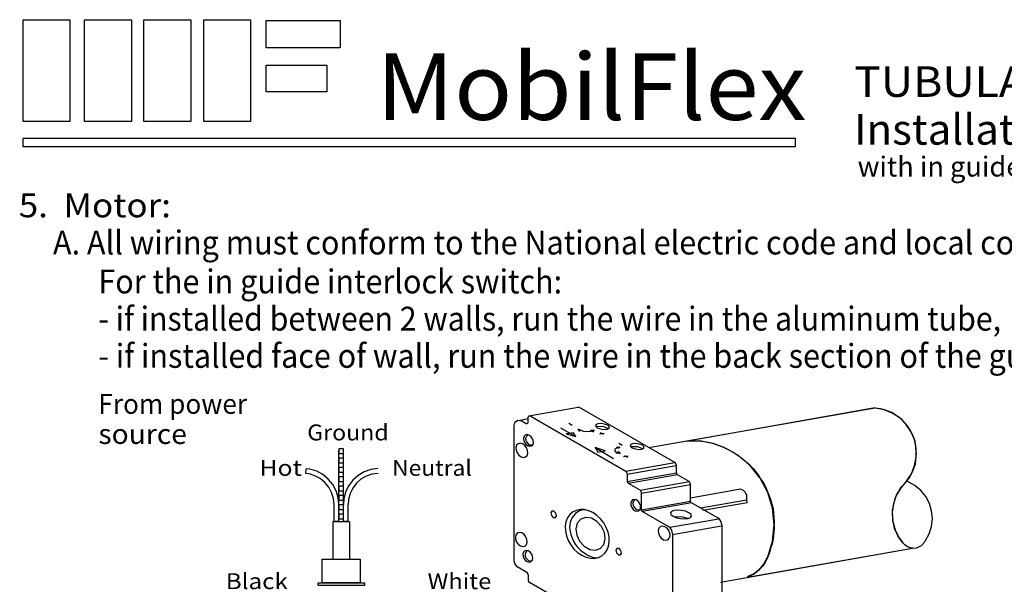
# Model space of a CAD drawing. Extents: x 0 to 266, y 1 to 84.
# Drawn here: x 68 to 109, y 60 to 83 of the extents above; entities that cross this region are included whole.
import ezdxf
from ezdxf.enums import TextEntityAlignment as Align

# ---------------------------------------------------------------- set-up
doc = ezdxf.new("R2010")
doc.units = 0
doc.layers.add('WITHSWITCH', color=7, linetype='CONTINUOUS')

msp = doc.modelspace()

# ---------------------------------------------------------------- linework, layer by layer
at = {"layer": 'WITHSWITCH', "color": 7}
for points in [[(68.213201, 83.22856), (70.138765, 83.22856), (70.138765, 79.043572), (68.213201, 79.043572)], [(70.743106, 83.22856), (72.668675, 83.22856), (72.668675, 79.043572), (70.743106, 79.043572)], [(73.174649, 83.22856), (75.100098, 83.22856), (75.100098, 79.043572), (73.174649, 79.043572)], [(75.634224, 83.22856), (77.559792, 83.22856), (77.559792, 79.043572), (75.634224, 79.043572)], [(78.199245, 83.196875), (81.238743, 83.196875), (81.238743, 82.079519), (78.199245, 82.079519)], [(78.195756, 81.355655), (80.690554, 81.355655), (80.690554, 80.269931), (78.195756, 80.269931)], [(68.213201, 78.358425), (99.935405, 78.358425), (99.935405, 78.007076), (68.213201, 78.007076)], [(90.531676, 66.214941), (90.922328, 66.110272), (90.831374, 66.267791)], [(91.714498, 65.652912), (91.831481, 65.464498), (92.131206, 65.517343)], [(81.626119, 62.621884), (81.626119, 61.063645), (80.950524, 61.063645), (80.950524, 62.621884)], [(82.057369, 61.067014), (82.057369, 60.095841), (80.509126, 60.095841), (80.509126, 61.067014)], [(82.240332, 60.098664), (82.240332, 59.986062), (80.340217, 59.986062), (80.340217, 60.098664)]]:
    msp.add_lwpolyline(points, close=True, dxfattribs=at)
for points in [[(88.995091, 66.954945), (91.023366, 67.31258)], [(94.995623, 65.040479), (91.076412, 67.303227)], [(93.932235, 65.652512), (103.147656, 67.277433)], [(104.517259, 64.276039), (104.713326, 64.580859), (104.848482, 64.916526), (104.915554, 65.27211), (104.911958, 65.633949), (104.837855, 65.988135), (104.696067, 66.321058), (104.492054, 66.619922), (104.233656, 66.873242), (103.930806, 67.071285), (103.595144, 67.206436), (103.239551, 67.273509), (103.147647, 67.277433)], [(88.701136, 66.742259), (88.536932, 66.765589), (88.40712, 66.66598), (88.380451, 66.557111)], [(88.568031, 66.773819), (88.971875, 66.845028)], [(89.048544, 66.954945), (88.973553, 66.937349), (88.968368, 66.908656)], [(88.968368, 66.680544), (88.968368, 66.908656)], [(89.048544, 66.954945), (92.976926, 64.686896)], [(88.380451, 66.557111), (88.380451, 61.019562)], [(88.888201, 66.63426), (88.701136, 66.742259)], [(88.888201, 66.63426), (88.959242, 66.655788), (88.968368, 66.680544)], [(90.298695, 66.470321), (90.922328, 66.110272)], [(90.643004, 66.652211), (90.772923, 66.577202)], [(91.013263, 66.405362), (91.278427, 66.31614), (91.560112, 66.334113), (91.675879, 66.372878)], [(91.013281, 66.405362), (91.071751, 66.314418)], [(91.013281, 66.405362), (91.149689, 66.385866)], [(91.675879, 66.372878), (91.513477, 66.353396)], [(91.675879, 66.372878), (91.61092, 66.294922)], [(92.313716, 66.478569), (92.297923, 66.524956), (92.240181, 66.570836), (92.149281, 66.609242), (92.039071, 66.634313), (91.926323, 66.642241), (91.828196, 66.631818), (91.759632, 66.604625), (91.731081, 66.564808), (91.746875, 66.518426), (91.804616, 66.472541), (91.895517, 66.434135), (92.005726, 66.409064), (92.118475, 66.401136), (92.216602, 66.411559), (92.285165, 66.438752), (92.313716, 66.478569)], [(92.273535, 66.431343), (92.042818, 66.518723), (91.798793, 66.510094), (91.77983, 66.502801)], [(89.13679, 66.038157), (89.076314, 66.117441), (89.000923, 66.17108), (88.922097, 66.190918), (88.851829, 66.173926), (88.800817, 66.122701), (88.776847, 66.045028), (88.783532, 65.952743), (88.819886, 65.859899), (88.880362, 65.780611), (88.955753, 65.726971), (89.034579, 65.707138), (89.104847, 65.724126), (89.155859, 65.775355), (89.17983, 65.853023), (89.173145, 65.945308), (89.13679, 66.038157)], [(88.954315, 66.187416), (88.89272, 66.122088), (88.863388, 66.037096), (88.868812, 65.947346), (88.895472, 65.886319)], [(91.90324, 66.216979), (92.091637, 66.250186)], [(91.922745, 66.275435), (92.052663, 66.200431)], [(88.897443, 65.651261), (88.824876, 65.746404), (88.734402, 65.810773), (88.639808, 65.834579), (88.555487, 65.814187), (88.494283, 65.752717), (88.465501, 65.659513), (88.473535, 65.54877), (88.517152, 65.437349), (88.589728, 65.342214), (88.680194, 65.277841), (88.774787, 65.254039), (88.859109, 65.274423), (88.920321, 65.335902), (88.949094, 65.429102), (88.941069, 65.539844), (88.897443, 65.651261)], [(88.895472, 65.88631), (89.001571, 65.774822), (89.14921, 65.765172)], [(91.714498, 65.652912), (92.476554, 65.212926)], [(92.739027, 65.675155), (92.597053, 65.632351), (92.525186, 65.575018), (92.532386, 65.513849), (92.617578, 65.458159), (92.749743, 65.418337)], [(92.739027, 65.675155), (92.591832, 65.664799)], [(92.739027, 65.675155), (92.676278, 65.619323)], [(92.695783, 65.833705), (92.825701, 65.758691)], [(93.735866, 65.658319), (93.720073, 65.704701), (93.662331, 65.750586), (93.571431, 65.788991), (93.461222, 65.814063), (93.348473, 65.82199), (93.250346, 65.811568), (93.181783, 65.784375), (93.153232, 65.744558), (93.169025, 65.698171), (93.226767, 65.65229), (93.317667, 65.613885), (93.427876, 65.588814), (93.540634, 65.580886), (93.638752, 65.591309), (93.707315, 65.618501), (93.735866, 65.658319)], [(93.693954, 65.605966), (93.463228, 65.693342), (93.219203, 65.684712), (93.20024, 65.677424)], [(97.098651, 65.61424), (96.565652, 65.826456), (96.003809, 65.929057), (95.513583, 65.926056)], [(98.813645, 61.170867), (99.009366, 61.818191), (99.077362, 62.489711), (99.01305, 63.161594), (98.818892, 63.808026), (98.502344, 64.40415), (98.075586, 64.927069), (97.555016, 65.356685), (97.098659, 65.61424)], [(92.749743, 65.418342), (92.565856, 65.430948)], [(92.749743, 65.418342), (92.656809, 65.495903)], [(92.890661, 65.288024), (93.079057, 65.321245)], [(92.923127, 65.333496), (93.053063, 65.258487)], [(79.825763, 64.593386), (79.842534, 64.786062)], [(81.18473, 63.320011), (81.154901, 63.608727), (81.071653, 63.884526), (80.936177, 64.138787), (80.753711, 64.361728), (80.531259, 64.544798), (80.277362, 64.680944), (80.001784, 64.764941), (79.842525, 64.786062)], [(82.787891, 64.790376), (82.500888, 64.752739), (82.229048, 64.658292), (81.98085, 64.51262), (81.765847, 64.321329), (81.592285, 64.09177), (81.466859, 63.832759), (81.394363, 63.554261), (81.3784, 63.32002)], [(92.981064, 64.691513), (94.999743, 65.047461)], [(93.029963, 64.565279), (95.048668, 64.921227)], [(95.049068, 64.947905), (95.015785, 65.025457), (94.995623, 65.040479)], [(95.049068, 64.947905), (95.049068, 64.631214)], [(80.99106, 63.32002), (80.965048, 63.570907), (80.892924, 63.81036), (80.775462, 64.031135), (80.617188, 64.22476), (80.424174, 64.38378), (80.203853, 64.502095), (79.964684, 64.575151), (79.825763, 64.593395)], [(82.798198, 64.597199), (82.548766, 64.56535), (82.31266, 64.483909), (82.096973, 64.357963), (81.910005, 64.192365), (81.758931, 63.993475), (81.649565, 63.768928), (81.586115, 63.527362), (81.57207, 63.320002)], [(93.030362, 64.594323), (92.997097, 64.671875), (92.976926, 64.686896)], [(93.030362, 64.594323), (93.030362, 64.277637)], [(93.038734, 64.259064), (95.057413, 64.615012)], [(93.088432, 64.189191), (95.107138, 64.545144)], [(95.049068, 64.631214), (95.078409, 64.557599), (95.102504, 64.538645)], [(95.583549, 64.26092), (95.102521, 64.538645)], [(93.030362, 64.277637), (93.059712, 64.204022), (93.083825, 64.185063)], [(93.564844, 63.907338), (93.083825, 64.185063)], [(93.572408, 63.909109), (95.591113, 64.265057)], [(93.621467, 63.780726), (95.640172, 64.136674)], [(95.636985, 64.16835), (95.603711, 64.245903), (95.583549, 64.260924)], [(95.636985, 63.443271), (95.636985, 64.16835)], [(97.693439, 63.94146), (95.641246, 63.579608)], [(97.956143, 63.554679), (97.952876, 63.685955), (97.902193, 63.804927), (97.809837, 63.895446), (97.693439, 63.94146)], [(104.517259, 64.27603), (104.276341, 64.005353), (104.095179, 63.691326), (103.978755, 63.347994), (103.931552, 62.988539), (103.95538, 62.626784), (104.049316, 62.276634), (104.209775, 61.951536), (104.361355, 61.742529)], [(105.296786, 61.833478), (105.447408, 62.116246), (105.542294, 62.421422), (105.575817, 62.739249), (105.546689, 63.057506), (105.456037, 63.363965), (105.307333, 63.646848), (105.106303, 63.895286), (104.860662, 64.099734), (104.579865, 64.25233), (104.517259, 64.27603)], [(93.544087, 63.372701), (93.483612, 63.451989), (93.408221, 63.505629), (93.329395, 63.525462), (93.259126, 63.508474), (93.208114, 63.457244), (93.184135, 63.379577), (93.190829, 63.287291), (93.227184, 63.194442), (93.287651, 63.115159), (93.36305, 63.061519), (93.441877, 63.041681), (93.512145, 63.058674), (93.563157, 63.109899), (93.587127, 63.187567), (93.580442, 63.279852), (93.544087, 63.372701)], [(93.361612, 63.521964), (93.300018, 63.456636), (93.270685, 63.371644), (93.276101, 63.281894), (93.30277, 63.220863)], [(93.618288, 63.814768), (93.585005, 63.892321), (93.564844, 63.907342)], [(93.618288, 63.089684), (93.618288, 63.814768)], [(97.969158, 63.40617), (97.956143, 63.554679)], [(80.99106, 62.617392), (80.99106, 63.320011)], [(81.18473, 62.624148), (81.18473, 63.320011)], [(81.3784, 62.624148), (81.3784, 63.320011)], [(81.572061, 62.624148), (81.572061, 63.320011)], [(93.30277, 63.220854), (93.408869, 63.109371), (93.556507, 63.099716)], [(93.624902, 63.104208), (95.643182, 63.460085)], [(93.662518, 63.043399), (95.680806, 63.399281)], [(95.636985, 63.443271), (95.636177, 63.434122), (95.639631, 63.4235), (95.645224, 63.413823), (95.652699, 63.405518), (95.661737, 63.398952), (95.663716, 63.396982)], [(95.663716, 63.396982), (96.759393, 62.764395)], [(96.043652, 63.177468), (97.956143, 63.514693)], [(96.149458, 63.085307), (97.969158, 63.40617)], [(90.110014, 62.96843), (90.028489, 63.048184), (89.939036, 63.049893), (89.894043, 62.972554), (89.919869, 62.86147), (90.001394, 62.781721), (90.090847, 62.780007), (90.13584, 62.857346), (90.110014, 62.96843)], [(90.718581, 61.655669), (90.848828, 61.489036), (91.00008, 61.346187), (91.166486, 61.232613), (91.341664, 61.152677), (91.518892, 61.109455), (91.691344, 61.104599), (91.852406, 61.138308), (91.995881, 61.209277), (92.116255, 61.314782), (92.208904, 61.450763), (92.270268, 61.612007), (92.297994, 61.792307), (92.290998, 61.984739), (92.249565, 62.181907), (92.175293, 62.37623), (92.071023, 62.560245), (91.940767, 62.726878), (91.789524, 62.869727), (91.623118, 62.983301), (91.447931, 63.063237), (91.270703, 63.106463), (91.09826, 63.11131), (90.937189, 63.07761), (90.793723, 63.006641), (90.67334, 62.901132), (90.580691, 62.765146), (90.519327, 62.603906), (90.49161, 62.423606), (90.498597, 62.231175), (90.54003, 62.034007), (90.614302, 61.839684), (90.718581, 61.655669)], [(91.07959, 61.811745), (91.267259, 61.605424), (91.494984, 61.476416), (91.728107, 61.444363), (91.931135, 61.514151), (92.073153, 61.675142), (92.132537, 61.902841), (92.100266, 62.162571), (91.981232, 62.414795), (91.793564, 62.62112), (91.565838, 62.750124), (91.332715, 62.782173), (91.129688, 62.712393), (90.987678, 62.551394), (90.928285, 62.323704), (90.960565, 62.063974), (91.07959, 61.811745)], [(93.618288, 63.089684), (93.61748, 63.08054), (93.620934, 63.069917), (93.626518, 63.060241), (93.633993, 63.051935), (93.64304, 63.045366), (93.64502, 63.043399)], [(93.64502, 63.043399), (94.740687, 62.410813)], [(94.788068, 62.380926), (96.797931, 62.735316)], [(95.685973, 62.842987), (95.662278, 62.912553), (95.575666, 62.981383), (95.439311, 63.038991), (95.273997, 63.076598), (95.104865, 63.088494), (94.957688, 63.072852), (94.854847, 63.032067), (94.812012, 62.972337), (94.835707, 62.90277), (94.922319, 62.83394), (95.058674, 62.776332), (95.223988, 62.738721), (95.39312, 62.726829), (95.540297, 62.742472), (95.643137, 62.783256), (95.685973, 62.842987)], [(95.526119, 62.739355), (95.321768, 62.79897), (95.112038, 62.816025), (94.986932, 62.804319)], [(96.919727, 62.486674), (96.89335, 62.611364), (96.823837, 62.715403), (96.759393, 62.764395)], [(81.18473, 62.624148), (80.99106, 62.617392)], [(81.572061, 62.624148), (81.378409, 62.624148)], [(94.745028, 62.246156), (94.672452, 62.341291), (94.581987, 62.405664), (94.487385, 62.429466), (94.403063, 62.409082), (94.341859, 62.347607), (94.313086, 62.254403), (94.321112, 62.143661), (94.364737, 62.032244), (94.437305, 61.937105), (94.52777, 61.872732), (94.622372, 61.84893), (94.706694, 61.869318), (94.767898, 61.930788), (94.796671, 62.023992), (94.788645, 62.134735), (94.745028, 62.246156)], [(94.90103, 62.133097), (94.874654, 62.257781), (94.805131, 62.361821), (94.740687, 62.410813)], [(94.902246, 62.089338), (96.917853, 62.444744)], [(96.919727, 62.486674), (96.919727, 58.667702)], [(88.874831, 61.990217), (88.802255, 62.08536), (88.71179, 62.149729), (88.617196, 62.173535), (88.532875, 62.153143), (88.471662, 62.091673), (88.442889, 61.998469), (88.450914, 61.887726), (88.49454, 61.776305), (88.567116, 61.68117), (88.657582, 61.616797), (88.752175, 61.592995), (88.836497, 61.613379), (88.89771, 61.674858), (88.926483, 61.768058), (88.918457, 61.8788), (88.874831, 61.990217)], [(94.90103, 62.133097), (94.90103, 58.314125)], [(92.781561, 61.435804), (92.700044, 61.515563), (92.610591, 61.517272), (92.565589, 61.439933), (92.591424, 61.328853), (92.67294, 61.249094), (92.762393, 61.247385), (92.807395, 61.324725), (92.781561, 61.435804)], [(96.86907, 60.130105), (104.764125, 61.522208)], [(104.361364, 61.742529), (104.517951, 61.600843), (104.719416, 61.528804), (104.933114, 61.539347), (105.126509, 61.630859), (105.270162, 61.789418), (105.296804, 61.833478)], [(89.112553, 61.282586), (89.052077, 61.36187), (88.976687, 61.41551), (88.89786, 61.435347), (88.827592, 61.418359), (88.77658, 61.36713), (88.75261, 61.289462), (88.759295, 61.197177), (88.79565, 61.104324), (88.856126, 61.025044), (88.931516, 60.971404), (89.010343, 60.951563), (89.080611, 60.968555), (89.131623, 61.01978), (89.155593, 61.097452), (89.148908, 61.189737), (89.112553, 61.282586)], [(88.930078, 61.431845), (88.868484, 61.366522), (88.839151, 61.281525), (88.844576, 61.191779), (88.871236, 61.130744)], [(88.871236, 61.13074), (88.977335, 61.019256), (89.124973, 61.009597)], [(97.983212, 60.333949), (98.233248, 60.462393), (98.455726, 60.635609), (98.640137, 60.848895), (98.779395, 61.094061), (98.813645, 61.170872)], [(88.380451, 61.019562), (88.402885, 60.89881), (88.472408, 60.794771), (88.540794, 60.741837)], [(88.914924, 60.525835), (88.540794, 60.741837)], [(88.968368, 60.433265), (88.935094, 60.510818), (88.914924, 60.525835)], [(88.968368, 60.433265), (88.968368, 60.206934)], [(88.968368, 60.206934), (88.99771, 60.133314), (89.021813, 60.114355)], [(92.950195, 57.846307), (89.021813, 60.114355)]]:
    msp.add_lwpolyline(points, dxfattribs=at)
at = {"layer": 'WITHSWITCH', "color": 255}
msp.add_lwpolyline([(103.147656, 67.277433), (95.513601, 65.926056), (95.732875, 65.935529), (95.903116, 65.935529), (96.073384, 65.923366), (96.207129, 65.89905), (96.328161, 65.8822), (96.474663, 65.850408), (96.571964, 65.826088), (96.681419, 65.789604), (96.815181, 65.740962), (96.97326, 65.680154), (97.098651, 65.614236), (97.216477, 65.558549), (97.31377, 65.509903), (97.423224, 65.449099), (97.508345, 65.388295), (97.642125, 65.303169), (97.751563, 65.218049), (97.848846, 65.145077), (97.933967, 65.059952), (98.043404, 64.962669), (98.152876, 64.853223), (98.225835, 64.780256), (98.310955, 64.67081), (98.371751, 64.585684), (98.444735, 64.500559), (98.517694, 64.378951), (98.590652, 64.2695), (98.67579, 64.123571), (98.736594, 64.014125), (98.785227, 63.880353), (98.848402, 63.736927), (98.91899, 63.539853), (98.979803, 63.333123), (99.028445, 63.15071), (99.052761, 62.956135), (99.064941, 62.785884), (99.077086, 62.615634), (99.077086, 62.421058), (99.077086, 62.335933), (99.064941, 62.190008), (99.052761, 62.031916), (99.016282, 61.83734), (98.991966, 61.703569), (98.943324, 61.545481), (98.882511, 61.35091), (98.813645, 61.170867), (98.748748, 61.022572), (98.67579, 60.888796), (98.602814, 60.77935), (98.488121, 60.66341), (98.335281, 60.536137), (98.225835, 60.463175), (98.055584, 60.390208), (97.98323, 60.33394), (104.764125, 61.522208), (104.622408, 61.557648), (104.525133, 61.594127), (104.439995, 61.654927), (104.361364, 61.742525), (104.29407, 61.83734), (104.221094, 61.934632), (104.160298, 62.031916), (104.08734, 62.190008), (104.026536, 62.323775), (103.990057, 62.481863), (103.95356, 62.652117), (103.947567, 62.748544), (103.941415, 62.931814), (103.941415, 63.089906), (103.977894, 63.272314), (104.002219, 63.406086), (104.050852, 63.564178), (104.099512, 63.697949), (104.184615, 63.843874), (104.245428, 63.941158), (104.330566, 64.074933), (104.439995, 64.184375), (104.517259, 64.27603), (104.622408, 64.403267), (104.707528, 64.549201), (104.768342, 64.682972), (104.829146, 64.84106), (104.877788, 64.974831), (104.902104, 65.132919), (104.914267, 65.278853), (104.926438, 65.424778), (104.902104, 65.595028), (104.902104, 65.740962), (104.865625, 65.89905), (104.816983, 66.057138), (104.758123, 66.199139), (104.707528, 66.300355), (104.622408, 66.446289), (104.537287, 66.567889), (104.439995, 66.677339), (104.318395, 66.811106), (104.17247, 66.920552), (104.050852, 67.005677), (103.904936, 67.090807), (103.758984, 67.151607), (103.625222, 67.200249), (103.442827, 67.24889), (103.333363, 67.261057), (103.236071, 67.273216)], close=True, dxfattribs=at)
at = {"layer": 'WITHSWITCH', "color": 106}
for points in [[(81.378409, 65.411958), (81.378409, 65.509397), (81.378409, 65.603587), (81.186763, 65.603587), (81.186763, 65.512633), (81.186763, 65.411958)], [(81.378409, 65.028675), (81.378409, 65.126123), (81.378409, 65.220304), (81.186763, 65.220304), (81.186763, 65.129359), (81.186763, 65.028675)], [(81.378409, 64.642343), (81.378409, 64.739782), (81.378409, 64.833975), (81.186763, 64.833975), (81.186763, 64.743022), (81.186763, 64.642343)], [(81.378409, 64.259064), (81.378409, 64.356512), (81.378409, 64.450692), (81.186763, 64.450692), (81.186763, 64.359748), (81.186763, 64.259064)], [(81.378409, 63.876554), (81.378409, 63.973997), (81.378409, 64.068182), (81.186763, 64.068182), (81.186763, 63.977233), (81.186763, 63.876554)], [(81.378409, 63.493271), (81.378409, 63.590723), (81.378409, 63.684899), (81.186763, 63.684899), (81.186763, 63.593959), (81.186763, 63.493271)], [(81.378409, 63.106942), (81.378409, 63.204386), (81.378409, 63.298571), (81.186763, 63.298571), (81.186763, 63.207617), (81.186763, 63.106942)], [(81.378409, 62.723659), (81.378409, 62.821112), (81.378409, 62.915288), (81.186763, 62.915288), (81.186763, 62.824343), (81.186763, 62.723659)]]:
    msp.add_lwpolyline(points, close=True, dxfattribs=at)
for points in [[(81.18473, 62.624148), (81.18473, 65.529226)], [(81.378409, 62.624148), (81.378409, 65.529226)]]:
    msp.add_lwpolyline(points, dxfattribs=at)
at = {"layer": 'WITHSWITCH', "color": 7}
for centre, radius, start, end in [((91.037038, 67.235041), 0.07874, 59.999878, 99.999817), ((91.420819, 62.396493), 0.748158, 124.004089, 189.347839), ((91.27864, 62.588619), 0.50948, 84.158752, 122.832642), ((92.037482, 62.453564), 1.366602, 187.50885, 251.791931), ((91.753604, 61.612784), 0.479272, 252.622833, 288.232117)]:
    msp.add_arc(centre, radius, start, end, dxfattribs=at)

# ---------------------------------------------------------------- texts
for s, height, p, p2 in [('MobilFlex', 2.727273, (82.725388, 79.114169), (100.398115, 79.114169)), ('TUBULAR MOTORIZED CLOSURES', 1.254545, (102.361751, 80.059624), (131.161751, 80.059624)), ('Installation instructions', 1.254545, (102.361751, 78.095987), (121.561751, 78.095987)), ('with in guide interlock switch', 0.818182, (102.507206, 76.786896), (117.779933, 76.786896)), ('5.  Motor:', 0.981818, (68.034479, 75.114169), (74.289024, 75.114169)), ('     A. All wiring must conform to the National electric code and local codes. Follow wiring diagram.', 0.981818, (68.034479, 73.586896), (125.052661, 73.586896)), ('For the in guide interlock switch:', 0.981818, (71.307206, 71.986896), (90.361751, 71.986896)), ('- if installed between 2 walls, run the wire in the aluminum tube,', 0.981818, (71.307206, 70.459624), (108.398115, 70.459624)), ('- if installed face of wall, run the wire in the back section of the guide.', 0.981818, (71.307206, 68.932351), (111.525388, 68.932351)), ('From power', 0.818182, (71.307206, 67.041442), (77.416297, 67.041442)), ('source', 0.818182, (71.307206, 65.805078), (74.94357, 65.805078)), ('Ground', 0.654545, (79.889024, 65.950533), (83.234479, 65.950533)), ('Hot', 0.654545, (77.925388, 64.495987), (79.670842, 64.495987)), ('Neutral', 0.654545, (83.379933, 64.495987), (86.652661, 64.495987)), ('Black', 0.654545, (76.54357, 59.841442), (79.089024, 59.841442)), ('White', 0.654545, (84.834479, 59.841442), (87.452661, 59.841442))]:
    msp.add_text(s, height=height, dxfattribs=at).set_placement(p, p2, align=Align.FIT)

doc.saveas('drawing.dxf')
